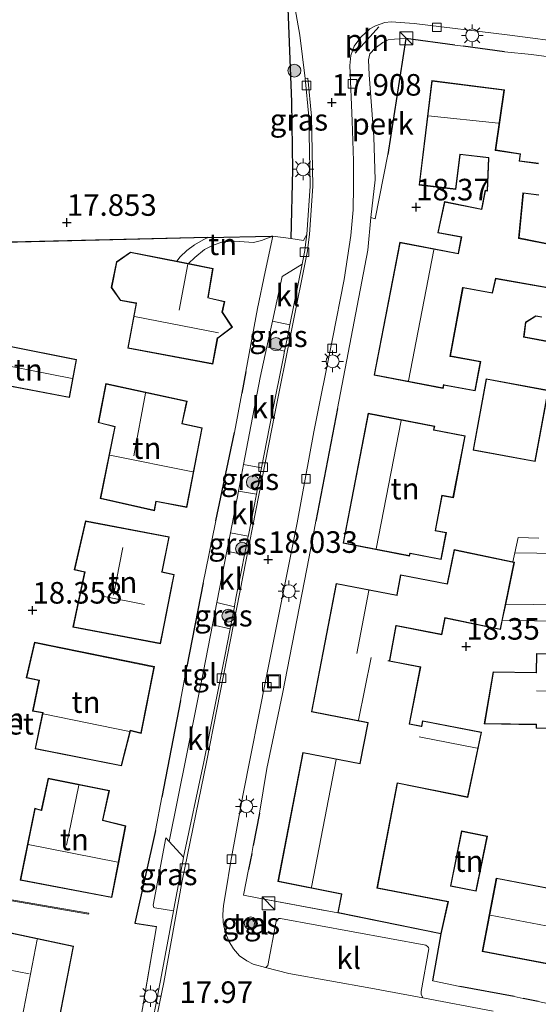
# Model space of a CAD drawing. Units: metres. Extents: x 209997 to 210712, y 387498 to 389771.
# Drawn here: x 210112 to 210172, y 388207 to 388321 of the extents above; entities that cross this region are included whole.
import ezdxf
from ezdxf.enums import TextEntityAlignment as Align

# ---------------------------------------------------------------- set-up
doc = ezdxf.new("R2010")
doc.units = ezdxf.units.M
doc.linetypes.add('IE-TERREINAFSCHEIDING', pattern=[10, 8, -2])
doc.layers.get('0').update_dxf_attribs({"lineweight": 25})
for name, color, linetype, lineweight in [('B-ME-AL-OVERIG-GV-B6', 7, 'BV-GELEIDERAIL', 18), ('B-ME-GR-BOOM-S-B1', 93, 'Continuous', 18), ('B-ME-GW-HOOGTEPUNT-S-B1', 10, 'Continuous', 25), ('B-ME-GW-KRUINLIJN-L-B1', 93, 'Continuous', 18), ('B-ME-GW-TEENLIJN-L-B1', 93, 'Continuous', 18), ('B-ME-IE-GRASLAND-GV-B6', 93, 'Continuous', 18), ('B-ME-IE-GRONDWERKLIJN-GROND_INGERICHT-GV-B6', 253, 'Continuous', 18), ('B-ME-IE-INRICHTINGSELEMENT-L-B1', 253, 'Continuous', 18), ('B-ME-IE-INRICHTINGSELEMENT-S-B1', 253, 'Continuous', 18), ('B-ME-IE-MEUBILAIR_WEGMEUBILAIR-LICHTMAST-S-B1', 8, 'Continuous', 18), ('B-ME-IE-TERREINAFSCHEIDING-DOORGANG-L-B1', 8, 'IE-TERREINAFSCHEIDING-KUNSTMATIG-OPEN', 18), ('B-ME-IE-TERREINAFSCHEIDING-HAAG-L-B1', 10, 'Continuous', 25), ('B-ME-IE-TERREINAFSCHEIDING-RASTERHEKWERK-L-B1', 8, 'IE-TERREINAFSCHEIDING', 18), ('B-ME-KG-KADASTRAAL-DAKRAND-L-B1', 13, 'Continuous', 18), ('B-ME-KG-KADASTRAAL-NOKLIJN-L-B1', 13, 'Continuous', 18), ('B-ME-MW-MUUR-GV-B6', 8, 'IE-TERREINAFSCHEIDING-KUNSTMATIG', 18), ('B-ME-OG-BEBOUWING-GV-B6', 173, 'Continuous', 18), ('B-ME-VH-VERH_SOORT-BETON-OVERIG-GV-B6', 8, 'IE-TERREINAFSCHEIDING-NATUURLIJK-HOUTWAL', 18), ('B-ME-VH-VERH_SOORT-BITUMEN-GV-B6', 8, 'IE-TERREINAFSCHEIDING-NATUURLIJK-HOUTWAL', 18), ('B-ME-VH-VERH_SOORT-KLINKERS-GV-B6', 8, 'IE-TERREINAFSCHEIDING-NATUURLIJK-HOUTWAL', 18), ('B-ME-VH-VERH_SOORT-TEGELS-GV-B6', 8, 'Continuous', 18), ('B-ME-VV-KOLK-S-B1', 8, 'Continuous', 18)]:
    doc.layers.add(name, color=color, linetype=linetype, lineweight=lineweight)
doc.styles.add('NLCS-ISO', font='NLCS-ISO.TTF')
doc.linetypes.add('BV-GELEIDERAIL', pattern='A,10,-3,[108,NLCS.SHX,S=1,R=0,X=0,Y=0],-3', length=16)
doc.linetypes.add('IE-TERREINAFSCHEIDING-KUNSTMATIG', pattern='A,4,[82,NLCS.SHX,S=0.75,R=90,X=0,Y=0],4,-2', length=10)
doc.linetypes.add('IE-TERREINAFSCHEIDING-KUNSTMATIG-OPEN', pattern='A,7,-1.5,[67,NLCS.SHX,S=0.75,R=0,X=0,Y=0],-1.5', length=10)
doc.linetypes.add('IE-TERREINAFSCHEIDING-NATUURLIJK-HOUTWAL', pattern='A,7,-1.5,[67,NLCS.SHX,S=0.75,R=45,X=0,Y=0],-1.5,7,-1.5,[70,NLCS.SHX,S=0.75,R=0,X=0,Y=0],-1.5', length=20)

# ---------------------------------------------------------------- blocks, each defined once
blk = doc.blocks.new('kast')
blk.add_line((-0.75, -0.75), (0.75, 0.75))
blk.add_lwpolyline([(-0.75, 0.75), (0.75, 0.75), (0.75, -0.75), (-0.75, -0.75)], close=True)
blk = doc.blocks.new('put')
for p, q in [((0.75, 0.75), (-0.75, 0.75)), ((-0.75, 0.75), (-0.75, -0.75)), ((0.75, -0.75), (0.75, 0.75)), ((-0.75, -0.75), (0.75, -0.75))]:
    blk.add_line(p, q)
blk.add_lwpolyline([(-0.625, 0.625), (0.625, 0.625), (0.625, -0.625), (-0.625, -0.625)], close=True)
blk = doc.blocks.new('boom')
blk.add_hatch(color=256).paths.add_polyline_path([(-0.75, 0, 1), (0.75, 0, 1)])
blk.add_circle((0, 0), 0.75)
blk = doc.blocks.new('hoogtepunt')
for p, q in [((-0.5, 0), (0.5, 0)), ((0, 0.5), (0, -0.5))]:
    blk.add_line(p, q)
blk = doc.blocks.new('kolk')
blk.add_lwpolyline([(-0.5, -0.5), (0.5, -0.5), (0.5, 0.5), (-0.5, 0.5)], close=True)
blk = doc.blocks.new('lantaarnpaal')
for p, q in [((0, 0.75), (0, 1.25)), ((-0.75, 0), (-1.25, 0)), ((-0.88, 0.88), (-0.53, 0.53)), ((0.53, 0.53), (0.88, 0.88)), ((0.75, 0), (1.25, 0)), ((-0.53, -0.53), (-0.88, -0.88)), ((0, -0.75), (0, -1.25)), ((0.53, -0.53), (0.88, -0.88))]:
    blk.add_line(p, q)
blk.add_circle((0, 0), 0.75)

msp = doc.modelspace()

# ---------------------------------------------------------------- linework, layer by layer
at = {"layer": 'B-ME-AL-OVERIG-GV-B6'}
msp.add_polyline3d([(210156.45, 388318.51, 18.02), (210154.36, 388305.09, 18.44), (210152.91, 388297.62, 18.41), (210152.4, 388297.76, 18.4), (210152.9, 388302.16, 18.37), (210152.73, 388307.12, 18.33), (210152.2, 388314.32, 18.17), (210152.11, 388316.04, 18.12), (210152.28, 388316.75, 18.1), (210152.89, 388317.41, 18.1), (210153.8, 388318.07, 18.07), (210154.4, 388318.38, 18.04), (210155.14, 388318.44, 18.03), (210156.45, 388318.51, 18.02)], dxfattribs=at)
at = {"layer": 'B-ME-GW-KRUINLIJN-L-B1'}
msp.add_polyline3d([(210131.26, 388292.44, 18.42), (210132.01, 388293.12, 18.42), (210133.14, 388294.05, 18.4), (210134.11, 388294.58, 18.32), (210135.23, 388294.95, 18.28), (210136.64, 388295.03, 18.25), (210138.81, 388294.88, 18.13), (210139.73, 388295.1, 18.09), (210141.04, 388295.62, 18.13)], dxfattribs=at)
at = {"layer": 'B-ME-GW-TEENLIJN-L-B1'}
msp.add_polyline3d([(210129.9, 388292.7, 17.91), (210130.32, 388293.21, 17.91), (210131.09, 388293.96, 17.9), (210131.95, 388294.6, 17.92), (210132.97, 388295.18, 17.91), (210133.51, 388295.44, 17.9)], dxfattribs=at)
at = {"layer": 'B-ME-IE-GRASLAND-GV-B6'}
for points in [[(210144.79, 388313.9, 17.9), (210145.22, 388309.5, 17.93), (210145.38, 388301.42, 17.91), (210144.99, 388295.82, 17.95), (210144.61, 388295.12, 18.02), (210143.11, 388295.33, 18.07), (210143.32, 388303.29, 17.99), (210143.21, 388311.19, 17.98), (210142.73, 388323.04, 18.02), (210143.42, 388323.09, 17.97), (210144.18, 388318.9, 17.91), (210144.79, 388313.9, 17.9)], [(210143.02, 388285.33, 17.95), (210142.8, 388284.26, 17.95), (210142.4, 388282.27, 17.95), (210140.36, 388282.77, 18.05), (210141.01, 388285.75, 18.03), (210143.02, 388285.33, 17.95)], [(210139.73, 388268.76, 17.96), (210139.5, 388267.6, 17.96), (210139.13, 388265.71, 17.97), (210137.05, 388266.07, 18.09), (210137.65, 388269.16, 18.09), (210139.73, 388268.76, 17.96)], [(210138.18, 388260.84, 17.98), (210137.76, 388258.66, 17.99), (210135.71, 388259.11, 18.1), (210136.12, 388261.24, 18.1), (210138.18, 388260.84, 17.98)], [(210136.58, 388252.65, 18), (210136.09, 388250.14, 18.01), (210136.08, 388250.1, 18.01), (210134.05, 388250.55, 18.11), (210134.55, 388253.14, 18.11), (210136.58, 388252.65, 18)], [(210129.02, 388225.45, 18.1), (210130.7, 388223.61, 17.96), (210130.65, 388223.36, 17.96), (210129.7, 388218.25, 17.95), (210129.54, 388217.4, 18.12), (210127.38, 388217.76, 18.14), (210127.27, 388217.81, 18.14), (210127.16, 388218.08, 18.14), (210128.65, 388225.86, 18.15), (210129.02, 388225.45, 18.1)], [(210138.2, 388216.47, 18.05), (210139.01, 388216.28, 18.04), (210138.79, 388215.39, 18.04), (210137.99, 388215.59, 18.04), (210138.2, 388216.47, 18.05)]]:
    msp.add_polyline3d(points, dxfattribs=at)
at = {"layer": 'B-ME-IE-GRONDWERKLIJN-GROND_INGERICHT-GV-B6'}
for points in [[(210142.73, 388323.04, 18.02), (210143.21, 388311.19, 17.98), (210143.32, 388303.29, 17.99), (210143.11, 388295.33, 18.07), (210141.04, 388295.62, 18.13), (210140.89, 388295.62, 18), (210133.51, 388295.44, 17.9), (210108.28, 388294.84, 17.58), (210108.19, 388294.83, 17.57), (210100.39, 388294.57, 17.66), (210089.44, 388294.12, 17.61), (210083.67, 388293.82, 17.44), (210081.11, 388293.64, 17.3), (210080.82, 388293.63, 17.3), (210080.37, 388293.61, 17.3), (210083.42, 388350.32, 17.97)], [(210171.84, 388260.61, 18.07), (210169.46, 388260.67, 18.13), (210169.08, 388258.9, 18.03), (210168.86, 388257.86, 18.03), (210162.05, 388259.28, 18.3), (210161.22, 388255.32, 18.3), (210155.84, 388256.36, 18.3), (210155.39, 388254.05, 18.3), (210155.39, 388254, 18.3), (210148.39, 388255.36, 18.3), (210145.5, 388240.48, 18.3), (210152.04, 388239.21, 18.3), (210151.13, 388234.49, 18.3), (210144.53, 388235.77, 18.3), (210141.63, 388220.82, 18.04), (210148.98, 388219.35, 17.92), (210148.56, 388217.17, 17.92), (210139.41, 388218.88, 18.04), (210137.65, 388219.24, 18.04), (210138.22, 388222.19, 18.14), (210138.59, 388224.04, 18.14), (210138.76, 388224.99, 18.14), (210139.51, 388228.72, 18.14), (210140.33, 388233.89, 18.16), (210142.15, 388242.56, 18.2), (210145.25, 388258.45, 18.23), (210146.04, 388262.57, 18.23), (210148.54, 388275.65, 18.25), (210152.03, 388294, 18.38), (210152.4, 388297.76, 18.4), (210152.91, 388297.62, 18.41), (210154.36, 388305.09, 18.44), (210156.45, 388318.51, 18.02), (210162.13, 388317.77, 18.03)], [(210162.13, 388317.77, 18.03), (210163.09, 388317.65, 18.02), (210167.87, 388316.98, 18.02), (210171.02, 388316.66, 18.03), (210173.58, 388316.32, 18.02)], [(210171.82, 388304.06, 18.07), (210169.63, 388304.36, 18.07), (210169.74, 388305.17, 18.07), (210166.86, 388305.61, 18.07), (210167.86, 388312.58, 18.07), (210159.45, 388313.64, 18.3), (210157.98, 388301.54, 18.33), (210162.25, 388301.02, 18.28), (210162.74, 388305.07, 18.24), (210166.02, 388304.68, 18.27), (210165.86, 388300.9, 18.24), (210165.65, 388300.94, 18.2), (210165.21, 388298.76, 18.17), (210160.92, 388299.63, 18.31), (210160.14, 388296, 18.25), (210162.87, 388295.48, 18.22), (210162.51, 388293.6, 18.22), (210155.74, 388294.91, 18.31), (210152.77, 388279.5, 18.3), (210160.77, 388277.96, 18.31), (210160.84, 388278.34, 18.28), (210164.49, 388277.67, 18.26), (210165.12, 388281.08, 18.32), (210161.61, 388281.73, 18.36), (210163.07, 388289.62, 18.33), (210166.47, 388288.99, 18.29), (210166.88, 388290.68, 18.32), (210172.84, 388289.61, 18.19)], [(210173.74, 388294.58, 18.11), (210169.56, 388295.4, 18.11), (210170.06, 388300.59, 18.1), (210171.86, 388300.37, 18.1)], [(210108.28, 388294.84, 17.58), (210133.51, 388295.44, 17.9), (210132.97, 388295.18, 17.91), (210131.95, 388294.6, 17.92), (210131.09, 388293.96, 17.9), (210130.32, 388293.21, 17.91), (210129.9, 388292.7, 17.91), (210124.56, 388293.75, 18.44), (210122.92, 388292.62, 18.44), (210122.33, 388289.65, 18.44), (210123.38, 388288.16, 18.44), (210125.2, 388287.82, 18.44), (210124.23, 388282.62, 18.44), (210134.09, 388280.79, 18.44), (210134.65, 388283.79, 18.44), (210136.35, 388285.06, 18.44), (210135.21, 388286.81, 18.44), (210135.46, 388288.04, 18.44), (210133.56, 388288.48, 18.44), (210134.12, 388291.88, 18.44), (210131.26, 388292.44, 18.42), (210132.01, 388293.12, 18.42), (210133.14, 388294.05, 18.4), (210134.11, 388294.58, 18.32), (210135.23, 388294.95, 18.28), (210136.64, 388295.03, 18.25), (210138.81, 388294.88, 18.13), (210139.73, 388295.1, 18.09), (210141.04, 388295.62, 18.13), (210140.17, 388291.48, 18.15), (210139.28, 388287.23, 18.17), (210137.91, 388279.94, 18.19)], [(210131.26, 388292.44, 18.42), (210129.9, 388292.7, 17.91), (210130.32, 388293.21, 17.91), (210131.09, 388293.96, 17.9), (210131.95, 388294.6, 17.92), (210132.97, 388295.18, 17.91), (210133.51, 388295.44, 17.9), (210140.89, 388295.62, 18), (210141.04, 388295.62, 18.13), (210139.73, 388295.1, 18.09), (210138.81, 388294.88, 18.13), (210136.64, 388295.03, 18.25), (210135.23, 388294.95, 18.28), (210134.11, 388294.58, 18.32), (210133.14, 388294.05, 18.4), (210132.01, 388293.12, 18.42), (210131.26, 388292.44, 18.42)], [(210172.16, 388286.27, 18.32), (210171.51, 388286.39, 18.28), (210170.31, 388285.64, 18.26), (210170.09, 388283.91, 18.28), (210173.93, 388283.18, 18.22)], [(210117.48, 388276.9, 18.45), (210118.31, 388281.31, 18.33), (210110.16, 388282.95, 18.18), (210107.97, 388283.36, 18.24), (210107.16, 388279.08, 18.45), (210109.33, 388278.67, 18.4), (210109.29, 388278.45, 18.38), (210117.48, 388276.9, 18.45)], [(210137.91, 388279.94, 18.19), (210137.44, 388277.43, 18.2), (210136.58, 388272.87, 18.22), (210134.42, 388262.61, 18.17), (210133.96, 388260.34, 18.19), (210132.96, 388255.43, 18.23), (210131.09, 388245.71, 18.19), (210130.36, 388241.79, 18.19), (210128.19, 388230.57, 18.17), (210127.45, 388226.71, 18.16), (210125.07, 388215.99, 18.12), (210127.55, 388215.6, 18.11), (210125.66, 388204.51, 18.1), (210125.35, 388202.89, 18.1), (210123.82, 388194.55, 17.96), (210121.66, 388194.97, 18), (210119.36, 388195.36, 17.94), (210116.38, 388195.83, 18.07), (210112.7, 388196.66, 18.09), (210107.43, 388197.76, 18.16)], [(210127.33, 388263.79, 18.42), (210127.54, 388264.85, 18.42), (210131.07, 388264.17, 18.37), (210132.86, 388273.39, 18.41), (210130.55, 388273.91, 18.42), (210131.11, 388276.48, 18.42), (210121.7, 388278.53, 18.42), (210120.81, 388274, 18.42), (210122.72, 388273.52, 18.42), (210121.04, 388265.19, 18.42), (210127.33, 388263.79, 18.42)], [(210172.71, 388277.8, 18.23), (210165.75, 388279.08, 18.32), (210164.23, 388270.82, 18.27), (210171.43, 388269.5, 18.32), (210172.86, 388277.2, 18.23)], [(210149.17, 388260.03, 18.36), (210156.89, 388258.53, 18.36), (210156.94, 388258.82, 18.36), (210160.54, 388258.12, 18.47), (210161.15, 388261.26, 18.41), (210159.89, 388261.5, 18.44), (210160.67, 388265.53, 18.45), (210161.95, 388265.28, 18.38), (210163.34, 388272.45, 18.36), (210159.71, 388273.15, 18.36), (210159.8, 388273.6, 18.36), (210152.09, 388275.09, 18.36), (210149.17, 388260.03, 18.36)], [(210128.04, 388248.37, 18.41), (210129.62, 388256.39, 18.41), (210128.22, 388256.69, 18.41), (210129.04, 388260.76, 18.41), (210119.34, 388262.61, 18.37), (210118.04, 388256.93, 18.41), (210119.24, 388256.67, 18.41), (210117.88, 388250.27, 18.41), (210128.04, 388248.37, 18.41)], [(210178.46, 388205.45, 17.87), (210171.79, 388206.89, 17.97), (210170.03, 388207.24, 17.97), (210168.99, 388207.47, 17.98), (210162.71, 388208.64, 17.94), (210159.56, 388209.29, 17.94), (210160.54, 388214.73, 17.95), (210161.38, 388218.48, 17.95), (210153.16, 388220.08, 18.17), (210155.47, 388232.2, 18.3), (210163.64, 388230.55, 18.3), (210165.21, 388238.12, 18.3), (210158.37, 388239.45, 18.3), (210158.25, 388238.82, 18.3), (210156.88, 388239.08, 18.3), (210158.17, 388245.7, 18.3), (210154.53, 388246.4, 18.3), (210154.58, 388246.42, 18.3), (210155.34, 388250.43, 18.3), (210160.6, 388249.4, 18.3), (210161.01, 388251.34, 18.3), (210167.4, 388250, 18.13), (210167.62, 388251.07, 18.16)], [(210167.62, 388251.07, 18.16), (210175.1, 388250.97, 18.11)], [(210113.43, 388248.54, 18.41), (210112.48, 388244.4, 18.33), (210113.94, 388244.12, 18.33), (210113.2, 388240.56, 18.33), (210114.36, 388240.35, 18.33), (210113.49, 388236.19, 18.33), (210123.49, 388234.2, 18.33), (210124.55, 388238.27, 18.33), (210125.78, 388237.98, 18.33), (210127.32, 388245.71, 18.34), (210113.43, 388248.54, 18.41)], [(210171.58, 388247.25, 18.24), (210171.54, 388245.03, 18.24), (210166.56, 388245.13, 18.24), (210165.53, 388239.09, 18.24), (210171.55, 388238.98, 18.24), (210171.54, 388238.58, 18.24), (210175.09, 388238.51, 18.24)], [(210185.36, 388246.99, 18.2), (210171.58, 388247.25, 18.24)], [(210122.38, 388218.94, 18.28), (210123.18, 388223.02, 18.26), (210124.01, 388227.27, 18.25), (210121.36, 388227.9, 18.25), (210122.11, 388231.37, 18.25), (210115, 388232.77, 18.37), (210114.21, 388229.09, 18.32), (210113.45, 388229.29, 18.31), (210111.77, 388220.97, 18.28), (210122.38, 388218.94, 18.28)], [(210161.61, 388220.28, 18.03), (210164.61, 388219.67, 18.03), (210165.91, 388226.06, 18.03), (210162.9, 388226.67, 18.03), (210161.61, 388220.28, 18.03)], [(210179.84, 388209.91, 17.98), (210181.47, 388218.41, 18.18), (210166.93, 388221.2, 18.16), (210165.3, 388212.7, 18.1), (210179.84, 388209.91, 17.98)], [(210100.57, 388220.35, 17.59), (210119.7, 388217.02, 18.22), (210119.72, 388217.12, 18.22), (210100.68, 388220.43, 18.32)], [(210106.92, 388201.6, 18.27), (210115.36, 388200.02, 18.34), (210117.95, 388213.31, 18.47), (210105.21, 388216.01, 18.16)]]:
    msp.add_polyline3d(points, dxfattribs=at)
at = {"layer": 'B-ME-IE-INRICHTINGSELEMENT-L-B1'}
msp.add_line((210153.32, 388319.86, 17.94), (210150.57, 388316.81, 18.03), dxfattribs=at)
at = {"layer": 'B-ME-IE-TERREINAFSCHEIDING-DOORGANG-L-B1'}
msp.add_line((210163.09, 388317.65, 18.02), (210162.13, 388317.77, 18.03), dxfattribs=at)
at = {"layer": 'B-ME-IE-TERREINAFSCHEIDING-HAAG-L-B1'}
for p, q in [((210167.87, 388316.98, 18.02), (210163.09, 388317.65, 18.02)), ((210133.51, 388295.44, 17.9), (210108.28, 388294.84, 17.58)), ((210137.91, 388279.94, 18.19), (210137.44, 388277.43, 18.2)), ((210148.54, 388275.65, 18.25), (210146.04, 388262.57, 18.23)), ((210134.42, 388262.61, 18.17), (210136.58, 388272.87, 18.22)), ((210132.96, 388255.43, 18.23), (210131.09, 388245.71, 18.19)), ((210130.36, 388241.79, 18.19), (210128.19, 388230.57, 18.17)), ((210139.51, 388228.72, 18.14), (210138.76, 388224.99, 18.14)), ((210138.59, 388224.04, 18.14), (210138.22, 388222.19, 18.14)), ((210159.56, 388209.29, 17.94), (210160.54, 388214.73, 17.95)), ((210168.99, 388207.47, 17.98), (210162.71, 388208.64, 17.94)), ((210171.79, 388206.89, 17.97), (210170.03, 388207.24, 17.97))]:
    msp.add_line(p, q, dxfattribs=at)
for points in [[(210142.73, 388323.04, 18.02), (210143.21, 388311.19, 17.98), (210143.32, 388303.29, 17.99), (210143.11, 388295.33, 18.07)], [(210162.13, 388317.77, 18.03), (210156.45, 388318.51, 18.02), (210154.36, 388305.09, 18.44)], [(210133.51, 388295.44, 17.9), (210140.89, 388295.62, 18), (210141.04, 388295.62, 18.13)], [(210127.45, 388226.71, 18.16), (210125.07, 388215.99, 18.12), (210127.55, 388215.6, 18.11)]]:
    msp.add_polyline3d(points, dxfattribs=at)
at = {"layer": 'B-ME-IE-TERREINAFSCHEIDING-RASTERHEKWERK-L-B1'}
for p, q in [((210173.58, 388316.32, 18.02), (210171.02, 388316.66, 18.03)), ((210154.36, 388305.09, 18.44), (210152.91, 388297.62, 18.41)), ((210139.41, 388218.88, 18.04), (210148.56, 388217.17, 17.92)), ((210127.55, 388215.6, 18.11), (210125.66, 388204.51, 18.1))]:
    msp.add_line(p, q, dxfattribs=at)
msp.add_polyline3d([(210169.46, 388260.67, 18.13), (210169.08, 388258.9, 18.03), (210168.86, 388257.86, 18.03)], dxfattribs=at)
at = {"layer": 'B-ME-KG-KADASTRAAL-DAKRAND-L-B1'}
msp.add_line((210161.56, 388281.68, 23.56), (210161.61, 388281.68, 21.01), dxfattribs=at)
for points in [[(210152.83, 388279.54, 23.51), (210155.78, 388294.85, 23.51), (210162.55, 388293.55, 24.15), (210162.55, 388293.59, 20.76), (210162.93, 388295.52, 20.76), (210160.19, 388296.04, 20.7), (210160.96, 388299.57, 20.72), (210165.25, 388298.7, 20.73), (210165.69, 388300.88, 20.72), (210165.91, 388300.84, 20.7), (210166.07, 388304.67, 20.7), (210166.07, 388304.72, 23.53), (210162.7, 388305.13, 23.49), (210162.21, 388301.08, 20.96), (210158.03, 388301.59, 21.02), (210159.49, 388313.59, 23.47), (210167.8, 388312.54, 23.49), (210166.8, 388305.57, 24.03), (210166.85, 388305.56, 20.65), (210169.68, 388305.13, 20.65), (210169.57, 388304.32, 20.65), (210169.62, 388304.31, 20.29), (210171.81, 388304.01, 20.29)], [(210171.87, 388300.42, 20.53), (210170.02, 388300.65, 20.53), (210170.01, 388300.6, 19.96), (210169.89, 388299.37, 19.96), (210169.89, 388299.32, 20.53), (210169.5, 388295.35, 20.49), (210173.68, 388294.54, 20.47)], [(210134.05, 388280.85, 23.42), (210124.29, 388282.66, 23.42), (210125.26, 388287.86, 26.02), (210125.21, 388287.87, 21.37), (210123.41, 388288.21, 21.37), (210122.38, 388289.66, 21.48), (210122.96, 388292.59, 21.51), (210124.57, 388293.7, 21.51), (210134.06, 388291.84, 21.47), (210133.51, 388288.49, 21.47), (210133.51, 388288.45, 23.51), (210135.4, 388288.01, 23.5), (210135.15, 388286.8, 24.66), (210135.18, 388286.76, 21.01), (210136.28, 388285.08, 21.01), (210134.65, 388283.84, 21.01), (210134.61, 388283.82, 26.67), (210134.05, 388280.85, 23.42)], [(210172.9, 388289.65, 20.75), (210166.84, 388290.74, 20.7), (210166.43, 388289.05, 20.71), (210163.08, 388289.67, 20.71), (210163.03, 388289.68, 23.52), (210161.56, 388281.68, 23.56)], [(210173.94, 388283.23, 20.36), (210170.81, 388283.83, 20.36), (210170.15, 388283.95, 20.19), (210170.35, 388285.61, 20.16), (210171.52, 388286.34, 20.27), (210172.2, 388286.21, 20.3)], [(210117.44, 388276.96, 20.88), (210109.35, 388278.49, 20.87), (210109.39, 388278.7, 20.99), (210109.34, 388278.71, 20.44), (210107.22, 388279.12, 20.44), (210108.01, 388283.3, 20.45), (210110.1, 388282.91, 20.45), (210110.15, 388282.9, 20.87), (210118.25, 388281.27, 20.9), (210117.44, 388276.96, 20.88)], [(210161.61, 388281.68, 21.01), (210165.06, 388281.04, 21.01), (210164.45, 388277.73, 21.04), (210160.85, 388278.39, 21.04), (210160.8, 388278.4, 23.51), (210160.73, 388278.02, 23.55), (210152.83, 388279.54, 23.51)], [(210127.29, 388263.85, 20.82), (210127.5, 388264.91, 21.99), (210131.03, 388264.23, 22.09), (210132.81, 388273.36, 20.99), (210130.49, 388273.87, 20.99), (210131.05, 388276.45, 21.01), (210121.73, 388278.47, 21), (210120.87, 388274.03, 21.02), (210122.78, 388273.56, 22.87), (210121.1, 388265.23, 20.87), (210127.29, 388263.85, 20.82)], [(210172.82, 388277.26, 20.94), (210171.39, 388269.55, 21.06), (210164.29, 388270.86, 20.97), (210165.79, 388279.02, 20.95), (210172.75, 388277.74, 20.93)], [(210149.23, 388260.07, 23.59), (210152.13, 388275.03, 23.64), (210159.74, 388273.56, 23.52), (210159.66, 388273.11, 23.46), (210159.7, 388273.11, 21.2), (210163.28, 388272.41, 21.2), (210161.91, 388265.34, 21.25), (210160.63, 388265.59, 21.23), (210159.83, 388261.47, 21.14), (210161.09, 388261.22, 21.13), (210160.5, 388258.18, 21.13), (210156.95, 388258.87, 21.13), (210156.9, 388258.88, 23.46), (210156.85, 388258.59, 23.42), (210149.23, 388260.07, 23.59)], [(210128, 388248.43, 22.12), (210128.34, 388250.15, 24.11), (210129.26, 388254.83, 24.09), (210129.56, 388256.35, 22.2), (210128.16, 388256.65, 22.16), (210128.17, 388256.7, 21.12), (210128.98, 388260.72, 21.12), (210119.38, 388262.55, 21.13), (210118.1, 388256.97, 21.11), (210119.25, 388256.72, 21.11), (210119.3, 388256.7, 24.21), (210118.3, 388252.02, 24.22), (210117.94, 388250.31, 22.17), (210128, 388248.43, 22.12)], [(210141.69, 388220.85, 23.58), (210144.57, 388235.71, 23.61), (210151.17, 388234.43, 24.35), (210151.17, 388234.48, 20.92), (210152.09, 388239.2, 20.92), (210152.1, 388239.25, 24.46), (210145.56, 388240.52, 23.6), (210148.43, 388255.3, 23.69), (210155.43, 388253.94, 24.04), (210155.44, 388254.04, 21.03), (210155.88, 388256.3, 21.03), (210161.26, 388255.26, 21.02), (210162.09, 388259.22, 20.98), (210168.97, 388257.79, 20.97), (210167.36, 388250.06, 20.99), (210160.97, 388251.39, 21.01), (210160.56, 388249.46, 21.01), (210155.35, 388250.47, 21.01), (210155.3, 388250.48, 23.65), (210154.54, 388246.46, 23.85), (210154.37, 388246.38, 21.23), (210158.11, 388245.66, 21.23), (210156.83, 388239.04, 21.38), (210156.88, 388239.03, 20.87), (210158.24, 388238.77, 20.87), (210158.29, 388238.76, 21.53), (210158.41, 388239.39, 21.21), (210165.16, 388238.08, 20.8), (210163.6, 388230.61, 20.98), (210155.43, 388232.26, 21.01), (210153.1, 388220.04, 21.03), (210161.32, 388218.44, 20.97), (210160.51, 388214.78, 20.98), (210148.61, 388217.21, 20.97), (210149.03, 388219.34, 20.97), (210149.04, 388219.39, 23.92), (210141.69, 388220.85, 23.58)], [(210113.47, 388248.48, 21.34), (210112.54, 388244.44, 24.18), (210114, 388244.16, 24.24), (210113.26, 388240.6, 27.26), (210114.42, 388240.39, 27.26), (210113.55, 388236.23, 22.83), (210123.46, 388234.26, 22.67), (210124.51, 388238.33, 27.28), (210125.74, 388238.04, 27.28), (210127.26, 388245.67, 21.25), (210113.47, 388248.48, 21.34)], [(210175.14, 388238.56, 23.61), (210171.6, 388238.62, 23.6), (210171.6, 388239.02, 23.67), (210171.55, 388239.03, 20.8), (210165.59, 388239.14, 20.8), (210166.6, 388245.08, 20.83), (210171.54, 388244.98, 20.83), (210171.59, 388244.98, 24.57), (210171.63, 388247.2, 23.59)], [(210171.63, 388247.2, 23.59), (210185.31, 388246.94, 23.62)], [(210122.34, 388219, 22.45), (210123.95, 388227.23, 22.33), (210121.3, 388227.86, 22.35), (210121.31, 388227.91, 21.26), (210122.05, 388231.33, 21.26), (210115.04, 388232.72, 21.37), (210114.26, 388229.07, 21.37), (210114.25, 388229.02, 22.31), (210113.49, 388229.23, 22.31), (210111.83, 388221.01, 22.38), (210122.34, 388219, 22.45)], [(210161.67, 388220.32, 20.69), (210162.94, 388226.61, 20.7), (210165.85, 388226.02, 20.65), (210164.57, 388219.73, 20.68), (210161.67, 388220.32, 20.69)], [(210179.8, 388209.97, 23.59), (210165.36, 388212.74, 23.44), (210166.97, 388221.14, 23.45), (210181.41, 388218.37, 23.46), (210179.8, 388209.97, 23.59)], [(210087.76, 388218.67, 19.77), (210090.97, 388218.01, 19.77), (210091.02, 388218, 20.61), (210091.61, 388220.91, 19.86), (210105.51, 388218.24, 19.86), (210105.16, 388216.02, 20.55), (210105.15, 388215.97, 21.12), (210117.89, 388213.27, 21.19), (210115.32, 388200.07, 21.02), (210106.98, 388201.64, 21.01), (210107.93, 388206.7, 21.07), (210102.99, 388207.58, 21.21), (210103.76, 388211.25, 23.63), (210103.71, 388211.26, 20.46), (210090.22, 388213.82, 20.46), (210090.6, 388215.87, 21.8), (210090.55, 388215.88, 19.68), (210087.32, 388216.54, 19.68), (210087.76, 388218.67, 19.77)]]:
    msp.add_polyline3d(points, dxfattribs=at)
at = {"layer": 'B-ME-KG-KADASTRAAL-NOKLIJN-L-B1'}
for p, q in [((210167.2, 388308.71, 25.97), (210159.05, 388309.57, 26.16)), ((210159.71, 388294.04, 25.75), (210156.76, 388278.83, 25.62)), ((210130.2, 388287.05, 24.8), (210131.18, 388292.35, 24.83)), ((210134.75, 388284.41, 27.38), (210125.02, 388286.31, 27.38)), ((210109.78, 388280.69, 23.21), (210117.8, 388279.13, 23.19)), ((210124.94, 388270.16, 25.84), (210126.3, 388277.43, 25.88)), ((210155.9, 388274.25, 25.79), (210153.02, 388259.38, 25.73)), ((210131.77, 388268.3, 26.45), (210122.16, 388270.24, 26.46)), ((210122.58, 388253.98, 26.5), (210123.68, 388259.52, 26.51)), ((210152.16, 388254.52, 25.83), (210150.78, 388247.25, 25.89)), ((210126.18, 388252.92, 27.08), (210121.3, 388253.87, 27.09)), ((210150.97, 388239.52, 26.84), (210152.44, 388246.76, 26.83)), ((210185.42, 388242.7, 25.98), (210171.6, 388242.89, 26.08)), ((210124.43, 388238.2, 27.28), (210114.44, 388240.23, 27.26)), ((210157.99, 388237.56, 23.19), (210164.72, 388236.25, 23.13)), ((210148.36, 388234.93, 25.88), (210145.5, 388220.15, 26.03)), ((210117.14, 388225.02, 25.37), (210118.57, 388231.97, 25.41)), ((210123.08, 388223.03, 26.83), (210112.7, 388225.09, 26.82)), ((210180.55, 388214.18, 26.79), (210166.21, 388216.92, 26.86)), ((210113.74, 388214.1, 24.15), (210111.19, 388200.9, 24.11)), ((210103.78, 388211.86, 24.07), (210112.8, 388210.12, 24.09))]:
    msp.add_line(p, q, dxfattribs=at)
at = {"layer": 'B-ME-MW-MUUR-GV-B6'}
msp.add_polyline3d([(210105.11, 388266.05, 18.21), (210103.64, 388251.2, 18.36), (210101.95, 388234.24, 18.39), (210100.68, 388220.43, 18.32), (210119.72, 388217.12, 18.22), (210119.7, 388217.02, 18.22), (210100.57, 388220.35, 17.59), (210101.85, 388234.25, 17.6), (210103.54, 388251.21, 17.59), (210104.44, 388260.31, 17.57), (210105.01, 388266.06, 17.52), (210105.35, 388269.23, 17.55), (210106.15, 388276.53, 17.57), (210107.28, 388286.83, 17.59), (210107.75, 388291.09, 17.59), (210108.11, 388294.15, 17.58), (210108.19, 388294.83, 17.57), (210108.28, 388294.84, 17.58), (210108.27, 388294.73, 18.04), (210108.2, 388294.14, 18.04), (210107.85, 388291.08, 18.09), (210106.25, 388276.53, 18.38), (210105.45, 388269.22, 18.38), (210105.11, 388266.05, 18.21)], dxfattribs=at)
at = {"layer": 'B-ME-OG-BEBOUWING-GV-B6'}
for points in [[(210172.84, 388289.61, 18.19), (210166.88, 388290.68, 18.32), (210166.47, 388288.99, 18.29), (210163.07, 388289.62, 18.33), (210161.61, 388281.73, 18.36), (210165.12, 388281.08, 18.32), (210164.49, 388277.67, 18.26), (210160.84, 388278.34, 18.28), (210160.77, 388277.96, 18.31), (210152.77, 388279.5, 18.3), (210155.74, 388294.91, 18.31), (210162.51, 388293.6, 18.22), (210162.87, 388295.48, 18.22), (210160.14, 388296, 18.25), (210160.92, 388299.63, 18.31), (210165.21, 388298.76, 18.17), (210165.65, 388300.94, 18.2), (210165.86, 388300.9, 18.24), (210166.02, 388304.68, 18.27), (210162.74, 388305.07, 18.24), (210162.25, 388301.02, 18.28), (210157.98, 388301.54, 18.33), (210159.45, 388313.64, 18.3), (210167.86, 388312.58, 18.07), (210166.86, 388305.61, 18.07), (210169.74, 388305.17, 18.07), (210169.63, 388304.36, 18.07)], [(210169.63, 388304.36, 18.07), (210171.82, 388304.06, 18.07)], [(210171.86, 388300.37, 18.1), (210170.06, 388300.59, 18.1), (210169.56, 388295.4, 18.11), (210173.74, 388294.58, 18.11)], [(210129.9, 388292.7, 17.91), (210131.26, 388292.44, 18.42), (210134.12, 388291.88, 18.44), (210133.56, 388288.48, 18.44), (210135.46, 388288.04, 18.44), (210135.21, 388286.81, 18.44), (210136.35, 388285.06, 18.44), (210134.65, 388283.79, 18.44), (210134.09, 388280.79, 18.44), (210124.23, 388282.62, 18.44), (210125.2, 388287.82, 18.44), (210123.38, 388288.16, 18.44), (210122.33, 388289.65, 18.44), (210122.92, 388292.62, 18.44), (210124.56, 388293.75, 18.44), (210129.9, 388292.7, 17.91)], [(210173.93, 388283.18, 18.22), (210170.09, 388283.91, 18.28), (210170.31, 388285.64, 18.26), (210171.51, 388286.39, 18.28), (210172.16, 388286.27, 18.32)], [(210117.48, 388276.9, 18.45), (210109.29, 388278.45, 18.38), (210109.33, 388278.67, 18.4), (210107.16, 388279.08, 18.45), (210107.97, 388283.36, 18.24), (210110.16, 388282.95, 18.18), (210118.31, 388281.31, 18.33), (210117.48, 388276.9, 18.45)], [(210127.33, 388263.79, 18.42), (210121.04, 388265.19, 18.42), (210122.72, 388273.52, 18.42), (210120.81, 388274, 18.42), (210121.7, 388278.53, 18.42), (210131.11, 388276.48, 18.42), (210130.55, 388273.91, 18.42), (210132.86, 388273.39, 18.41), (210131.07, 388264.17, 18.37), (210127.54, 388264.85, 18.42), (210127.33, 388263.79, 18.42)], [(210172.86, 388277.2, 18.23), (210171.43, 388269.5, 18.32), (210164.23, 388270.82, 18.27), (210165.75, 388279.08, 18.32), (210172.71, 388277.8, 18.23)], [(210149.17, 388260.03, 18.36), (210152.09, 388275.09, 18.36), (210159.8, 388273.6, 18.36), (210159.71, 388273.15, 18.36), (210163.34, 388272.45, 18.36), (210161.95, 388265.28, 18.38), (210160.67, 388265.53, 18.45), (210159.89, 388261.5, 18.44), (210161.15, 388261.26, 18.41), (210160.54, 388258.12, 18.47), (210156.94, 388258.82, 18.36), (210156.89, 388258.53, 18.36), (210149.17, 388260.03, 18.36)], [(210128.04, 388248.37, 18.41), (210117.88, 388250.27, 18.41), (210119.24, 388256.67, 18.41), (210118.04, 388256.93, 18.41), (210119.34, 388262.61, 18.37), (210129.04, 388260.76, 18.41), (210128.22, 388256.69, 18.41), (210129.62, 388256.39, 18.41), (210128.04, 388248.37, 18.41)], [(210168.86, 388257.86, 18.03), (210169.03, 388257.82, 18.03), (210168.02, 388252.96, 17.96), (210167.62, 388251.07, 18.16), (210167.4, 388250, 18.13), (210161.01, 388251.34, 18.3), (210160.6, 388249.4, 18.3), (210155.34, 388250.43, 18.3), (210154.58, 388246.42, 18.3), (210154.53, 388246.4, 18.3), (210158.17, 388245.7, 18.3), (210156.88, 388239.08, 18.3), (210158.25, 388238.82, 18.3), (210158.37, 388239.45, 18.3), (210165.21, 388238.12, 18.3), (210163.64, 388230.55, 18.3), (210155.47, 388232.2, 18.3), (210153.16, 388220.08, 18.17), (210161.38, 388218.48, 17.95), (210160.54, 388214.73, 17.95), (210148.56, 388217.17, 17.92), (210148.98, 388219.35, 17.92), (210141.63, 388220.82, 18.04), (210144.53, 388235.77, 18.3), (210151.13, 388234.49, 18.3), (210152.04, 388239.21, 18.3), (210145.5, 388240.48, 18.3), (210148.39, 388255.36, 18.3), (210155.39, 388254, 18.3), (210155.39, 388254.05, 18.3), (210155.84, 388256.36, 18.3), (210161.22, 388255.32, 18.3), (210162.05, 388259.28, 18.3), (210168.86, 388257.86, 18.03)], [(210127.32, 388245.71, 18.34), (210125.78, 388237.98, 18.33), (210124.55, 388238.27, 18.33), (210123.49, 388234.2, 18.33), (210113.49, 388236.19, 18.33), (210114.36, 388240.35, 18.33), (210113.2, 388240.56, 18.33), (210113.94, 388244.12, 18.33), (210112.48, 388244.4, 18.33), (210113.43, 388248.54, 18.41), (210127.32, 388245.71, 18.34)], [(210175.09, 388238.51, 18.24), (210171.54, 388238.58, 18.24), (210171.55, 388238.98, 18.24), (210165.53, 388239.09, 18.24), (210166.56, 388245.13, 18.24), (210171.54, 388245.03, 18.24), (210171.58, 388247.25, 18.24)], [(210171.58, 388247.25, 18.24), (210185.36, 388246.99, 18.2)], [(210122.38, 388218.94, 18.28), (210111.77, 388220.97, 18.28), (210113.45, 388229.29, 18.31), (210114.21, 388229.09, 18.32), (210115, 388232.77, 18.37), (210122.11, 388231.37, 18.25), (210121.36, 388227.9, 18.25), (210124.01, 388227.27, 18.25), (210123.18, 388223.02, 18.26), (210122.38, 388218.94, 18.28)], [(210161.61, 388220.28, 18.03), (210162.9, 388226.67, 18.03), (210165.91, 388226.06, 18.03), (210164.61, 388219.67, 18.03), (210161.61, 388220.28, 18.03)], [(210179.84, 388209.91, 17.98), (210165.3, 388212.7, 18.1), (210166.93, 388221.2, 18.16), (210181.47, 388218.41, 18.18), (210179.84, 388209.91, 17.98)], [(210107.01, 388202.08, 18.28), (210107.05, 388202.28, 18.59), (210107.87, 388206.66, 18.55), (210103.26, 388207.48, 18.52), (210103.06, 388207.52, 17.98), (210102.93, 388207.54, 18.01), (210103.7, 388211.21, 17.98), (210090.16, 388213.79, 17.73), (210090.54, 388215.83, 17.71), (210087.26, 388216.5, 17.61), (210087.72, 388218.73, 17.61), (210090.98, 388218.06, 17.61), (210091.58, 388220.97, 17.61), (210105.57, 388218.28, 18.16), (210105.21, 388216.01, 18.16), (210117.95, 388213.31, 18.47), (210115.36, 388200.02, 18.34), (210106.92, 388201.6, 18.27), (210107.01, 388202.08, 18.28)]]:
    msp.add_polyline3d(points, dxfattribs=at)
at = {"layer": 'B-ME-VH-VERH_SOORT-BETON-OVERIG-GV-B6'}
msp.add_polyline3d([(210126.55, 388201.68, 17.86), (210128.15, 388209.93, 17.97), (210129.54, 388217.4, 18.12), (210129.7, 388218.25, 17.95), (210130.65, 388223.36, 17.96), (210130.7, 388223.61, 17.96), (210133.06, 388234.69, 18), (210135.46, 388246.91, 18.01), (210136.08, 388250.1, 18.01), (210136.09, 388250.14, 18.01), (210136.58, 388252.65, 18), (210136.6, 388252.75, 18), (210136.81, 388253.84, 18), (210137.41, 388256.89, 17.99), (210137.76, 388258.66, 17.99), (210138.18, 388260.84, 17.98), (210138.21, 388260.97, 17.98), (210139.13, 388265.71, 17.97), (210139.5, 388267.6, 17.96), (210139.73, 388268.76, 17.96), (210140.97, 388275.11, 17.94), (210142.27, 388281.62, 17.95), (210142.4, 388282.27, 17.95), (210142.8, 388284.26, 17.95), (210143.02, 388285.33, 17.95), (210144.42, 388292.37, 17.96), (210144.74, 388293.96, 17.96), (210144.83, 388294.65, 17.95), (210144.99, 388295.82, 17.95), (210145.38, 388301.42, 17.91), (210145.22, 388309.5, 17.93), (210144.79, 388313.9, 17.9), (210145.08, 388313.93, 17.91), (210145.52, 388309.51, 17.93), (210145.68, 388301.42, 17.91), (210145.29, 388295.79, 17.96), (210145.13, 388294.61, 17.96), (210145.04, 388293.91, 17.97), (210141.27, 388275.05, 17.95), (210135.75, 388246.85, 18.02), (210133.35, 388234.63, 18.01), (210130.55, 388220.88, 17.96), (210128.41, 388209.09, 17.97), (210126.85, 388201.62, 17.87)], dxfattribs=at)
at = {"layer": 'B-ME-VH-VERH_SOORT-BITUMEN-GV-B6'}
for points in [[(210126.85, 388201.62, 17.87), (210128.41, 388209.09, 17.97), (210130.55, 388220.88, 17.96), (210133.35, 388234.63, 18.01), (210135.75, 388246.85, 18.02), (210141.27, 388275.05, 17.95), (210145.04, 388293.91, 17.97), (210145.13, 388294.61, 17.96), (210145.29, 388295.79, 17.96), (210145.68, 388301.42, 17.91), (210145.52, 388309.51, 17.93), (210145.08, 388313.93, 17.91), (210144.79, 388313.9, 17.9), (210144.18, 388318.9, 17.91), (210143.42, 388323.09, 17.97)], [(210126.85, 388201.62, 17.87), (210128.41, 388209.09, 17.97), (210130.55, 388220.88, 17.96), (210133.35, 388234.63, 18.01), (210135.75, 388246.85, 18.02), (210141.27, 388275.05, 17.95), (210145.04, 388293.91, 17.97), (210145.13, 388294.61, 17.96), (210145.29, 388295.79, 17.96), (210145.68, 388301.42, 17.91), (210145.52, 388309.51, 17.93), (210145.08, 388313.93, 17.91), (210144.79, 388313.9, 17.9), (210144.18, 388318.9, 17.91), (210143.42, 388323.09, 17.97)], [(210183.54, 388316.93, 17.83), (210168.17, 388318.94, 17.82), (210157.4, 388320.25, 17.86), (210154.74, 388320.47, 17.86), (210154, 388320.38, 17.88), (210152.95, 388319.98, 17.89), (210152.28, 388319.65, 17.94), (210151.24, 388318.68, 17.95), (210150.45, 388317.62, 17.96), (210150.07, 388316.56, 17.95), (210149.95, 388315.41, 17.98), (210150.24, 388308.99, 18.08)], [(210183.54, 388316.93, 17.83), (210168.17, 388318.94, 17.82), (210157.4, 388320.25, 17.86), (210154.74, 388320.47, 17.86), (210154, 388320.38, 17.88), (210152.95, 388319.98, 17.89), (210152.28, 388319.65, 17.94), (210151.24, 388318.68, 17.95), (210150.45, 388317.62, 17.96), (210150.07, 388316.56, 17.95), (210149.95, 388315.41, 17.98), (210150.24, 388308.99, 18.08)], [(210150.24, 388308.99, 18.08), (210150.4, 388304.35, 18.15), (210150.38, 388301.4, 18.15), (210150.36, 388298.68, 18.19), (210150.09, 388295.68, 18.2), (210149.29, 388290.6, 18.19), (210147.95, 388283.72, 18.15), (210145.79, 388272.92, 18.17), (210143.85, 388262.37, 18.15), (210140.29, 388244.59, 18.04), (210137.58, 388230.79, 18.03), (210136.18, 388223.16, 17.98), (210135.59, 388219.61, 17.99), (210135.32, 388218.01, 18.02), (210135.25, 388217, 18.04), (210135.29, 388216.05, 18.03), (210135.51, 388214.94, 18.03), (210135.95, 388213.9, 18.01), (210136.48, 388213, 17.98), (210137.18, 388212.2, 17.97), (210138.02, 388211.62, 17.95), (210138.77, 388211.22, 17.93), (210140.18, 388210.82, 17.89), (210142.9, 388210.15, 17.85), (210152.39, 388208.43, 17.8), (210158.43, 388207.31, 17.84), (210166.58, 388205.77, 17.86)], [(210150.24, 388308.99, 18.08), (210150.4, 388304.35, 18.15), (210150.38, 388301.4, 18.15), (210150.36, 388298.68, 18.19), (210150.09, 388295.68, 18.2), (210149.29, 388290.6, 18.19), (210147.95, 388283.72, 18.15), (210145.79, 388272.92, 18.17), (210143.85, 388262.37, 18.15), (210140.29, 388244.59, 18.04), (210137.58, 388230.79, 18.03), (210136.18, 388223.16, 17.98), (210135.59, 388219.61, 17.99), (210135.32, 388218.01, 18.02), (210135.25, 388217, 18.04), (210135.29, 388216.05, 18.03), (210135.51, 388214.94, 18.03), (210135.95, 388213.9, 18.01), (210136.48, 388213, 17.98), (210137.18, 388212.2, 17.97), (210138.02, 388211.62, 17.95), (210138.77, 388211.22, 17.93), (210140.18, 388210.82, 17.89), (210142.9, 388210.15, 17.85), (210152.39, 388208.43, 17.8), (210158.43, 388207.31, 17.84), (210166.58, 388205.77, 17.86)], [(210183.95, 388252.76, 17.87), (210168.02, 388252.96, 17.96), (210169.03, 388257.82, 18.03), (210168.86, 388257.86, 18.03), (210169.08, 388258.9, 18.03), (210176.67, 388258.77, 17.96)], [(210183.95, 388252.76, 17.87), (210168.02, 388252.96, 17.96), (210169.03, 388257.82, 18.03), (210168.86, 388257.86, 18.03), (210169.08, 388258.9, 18.03), (210176.67, 388258.77, 17.96)]]:
    msp.add_polyline3d(points, dxfattribs=at)
at = {"layer": 'B-ME-VH-VERH_SOORT-KLINKERS-GV-B6'}
for points in [[(210143.02, 388285.33, 17.95), (210141.01, 388285.75, 18.03), (210142.14, 388290.95, 18), (210144.42, 388292.37, 17.96), (210143.02, 388285.33, 17.95)], [(210142.4, 388282.27, 17.95), (210142.27, 388281.62, 17.95), (210140.97, 388275.11, 17.94), (210139.73, 388268.76, 17.96), (210137.65, 388269.16, 18.09), (210139.59, 388279.23, 18.08), (210140.36, 388282.77, 18.05), (210142.4, 388282.27, 17.95)], [(210139.13, 388265.71, 17.97), (210138.21, 388260.97, 17.98), (210138.18, 388260.84, 17.98), (210136.12, 388261.24, 18.1), (210137.05, 388266.07, 18.09), (210139.13, 388265.71, 17.97)], [(210137.76, 388258.66, 17.99), (210137.41, 388256.89, 17.99), (210136.81, 388253.84, 18), (210136.6, 388252.75, 18), (210136.58, 388252.65, 18), (210134.55, 388253.14, 18.11), (210135.71, 388259.11, 18.1), (210137.76, 388258.66, 17.99)], [(210136.08, 388250.1, 18.01), (210135.46, 388246.91, 18.01), (210133.06, 388234.69, 18), (210130.7, 388223.61, 17.96), (210129.02, 388225.45, 18.1), (210133.02, 388245.18, 18.11), (210134.05, 388250.55, 18.11), (210136.08, 388250.1, 18.01)], [(210158.43, 388207.31, 17.84), (210152.39, 388208.43, 17.8), (210142.9, 388210.15, 17.85), (210140.18, 388210.82, 17.89), (210140.31, 388210.9, 17.89), (210140.45, 388211.08, 17.89), (210141.44, 388216.18, 17.8), (210141.58, 388216.39, 17.8), (210141.74, 388216.5, 17.8), (210141.92, 388216.53, 17.8), (210158.75, 388213.43, 17.77), (210158.94, 388213.28, 17.77), (210159.06, 388213.14, 17.77), (210159.1, 388213.02, 17.77), (210158.21, 388208.04, 17.84), (210158.24, 388207.73, 17.87), (210158.43, 388207.31, 17.84)]]:
    msp.add_polyline3d(points, dxfattribs=at)
at = {"layer": 'B-ME-VH-VERH_SOORT-TEGELS-GV-B6'}
for points in [[(210166.58, 388205.77, 17.86), (210158.43, 388207.31, 17.84), (210158.24, 388207.73, 17.87), (210158.21, 388208.04, 17.84), (210159.1, 388213.02, 17.77), (210159.06, 388213.14, 17.77), (210158.94, 388213.28, 17.77), (210158.75, 388213.43, 17.77), (210141.92, 388216.53, 17.8), (210141.74, 388216.5, 17.8), (210141.58, 388216.39, 17.8), (210141.44, 388216.18, 17.8), (210140.45, 388211.08, 17.89), (210140.31, 388210.9, 17.89), (210140.18, 388210.82, 17.89), (210138.77, 388211.22, 17.93), (210138.02, 388211.62, 17.95), (210137.18, 388212.2, 17.97), (210136.48, 388213, 17.98), (210135.95, 388213.9, 18.01), (210135.51, 388214.94, 18.03), (210135.29, 388216.05, 18.03), (210135.25, 388217, 18.04), (210135.32, 388218.01, 18.02), (210135.59, 388219.61, 17.99), (210136.18, 388223.16, 17.98), (210137.58, 388230.79, 18.03), (210140.29, 388244.59, 18.04), (210143.85, 388262.37, 18.15), (210145.79, 388272.92, 18.17), (210147.95, 388283.72, 18.15), (210149.29, 388290.6, 18.19), (210150.09, 388295.68, 18.2), (210150.36, 388298.68, 18.19), (210150.38, 388301.4, 18.15), (210150.4, 388304.35, 18.15), (210150.24, 388308.99, 18.08), (210149.95, 388315.41, 17.98), (210150.07, 388316.56, 17.95), (210150.45, 388317.62, 17.96), (210151.24, 388318.68, 17.95), (210152.28, 388319.65, 17.94), (210152.95, 388319.98, 17.89), (210154, 388320.38, 17.88), (210154.74, 388320.47, 17.86), (210157.4, 388320.25, 17.86), (210168.17, 388318.94, 17.82), (210183.54, 388316.93, 17.83)], [(210173.58, 388316.32, 18.02), (210171.02, 388316.66, 18.03), (210167.87, 388316.98, 18.02), (210163.09, 388317.65, 18.02), (210162.13, 388317.77, 18.03), (210156.45, 388318.51, 18.02), (210155.14, 388318.44, 18.03), (210154.4, 388318.38, 18.04), (210153.8, 388318.07, 18.07), (210152.89, 388317.41, 18.1), (210152.28, 388316.75, 18.1), (210152.11, 388316.04, 18.12), (210152.2, 388314.32, 18.17), (210152.73, 388307.12, 18.33), (210152.9, 388302.16, 18.37), (210152.4, 388297.76, 18.4), (210152.03, 388294, 18.38), (210148.54, 388275.65, 18.25), (210146.04, 388262.57, 18.23), (210145.25, 388258.45, 18.23), (210142.15, 388242.56, 18.2), (210140.33, 388233.89, 18.16), (210139.51, 388228.72, 18.14), (210138.76, 388224.99, 18.14), (210138.59, 388224.04, 18.14), (210138.22, 388222.19, 18.14), (210137.65, 388219.24, 18.04), (210139.41, 388218.88, 18.04), (210148.56, 388217.17, 17.92), (210160.54, 388214.73, 17.95), (210159.56, 388209.29, 17.94), (210162.71, 388208.64, 17.94), (210168.99, 388207.47, 17.98), (210170.03, 388207.24, 17.97), (210171.79, 388206.89, 17.97), (210178.46, 388205.45, 17.87)], [(210125.66, 388204.51, 18.1), (210127.55, 388215.6, 18.11), (210125.07, 388215.99, 18.12), (210127.45, 388226.71, 18.16), (210128.19, 388230.57, 18.17), (210130.36, 388241.79, 18.19), (210131.09, 388245.71, 18.19), (210132.96, 388255.43, 18.23), (210133.96, 388260.34, 18.19), (210134.42, 388262.61, 18.17), (210136.58, 388272.87, 18.22), (210137.44, 388277.43, 18.2), (210137.91, 388279.94, 18.19), (210139.28, 388287.23, 18.17), (210140.17, 388291.48, 18.15), (210141.04, 388295.62, 18.13), (210143.11, 388295.33, 18.07), (210144.61, 388295.12, 18.02), (210144.99, 388295.82, 17.95), (210144.83, 388294.65, 17.95), (210144.74, 388293.96, 17.96), (210144.42, 388292.37, 17.96)], [(210144.42, 388292.37, 17.96), (210142.14, 388290.95, 18), (210141.01, 388285.75, 18.03), (210140.36, 388282.77, 18.05), (210139.59, 388279.23, 18.08), (210137.65, 388269.16, 18.09), (210137.05, 388266.07, 18.09), (210136.12, 388261.24, 18.1), (210135.71, 388259.11, 18.1), (210134.55, 388253.14, 18.11), (210134.05, 388250.55, 18.11), (210133.02, 388245.18, 18.11), (210129.02, 388225.45, 18.1), (210128.65, 388225.86, 18.15), (210127.16, 388218.08, 18.14), (210127.27, 388217.81, 18.14), (210127.38, 388217.76, 18.14), (210129.54, 388217.4, 18.12), (210128.15, 388209.93, 17.97), (210126.55, 388201.68, 17.86)], [(210176.67, 388258.77, 17.96), (210169.08, 388258.9, 18.03), (210169.46, 388260.67, 18.13), (210171.84, 388260.61, 18.07)], [(210175.1, 388250.97, 18.11), (210167.62, 388251.07, 18.16), (210168.02, 388252.96, 17.96), (210183.95, 388252.76, 17.87)], [(210138.2, 388216.47, 18.05), (210137.99, 388215.59, 18.04), (210138.79, 388215.39, 18.04), (210139.01, 388216.28, 18.04), (210138.2, 388216.47, 18.05)]]:
    msp.add_polyline3d(points, dxfattribs=at)

# ---------------------------------------------------------------- block references
at = {"layer": 'B-ME-GR-BOOM-S-B1', "rotation": 90}
for p in [(210143.54, 388314.8, 17.94), (210141.39, 388283.1, 18.09), (210138.73, 388267.09, 18.01), (210137.47, 388259.38, 18.14), (210135.89, 388251.62, 18.16), (210138.48, 388215.96, 18.08)]:
    msp.add_blockref('boom', p, dxfattribs=at)
at = {"layer": 'B-ME-GW-HOOGTEPUNT-S-B1', "rotation": 90}
for p in [(210147.86, 388311.12, 17.91), (210147.86, 388311.12, 17.91), (210157.65, 388298.98, 18.37), (210157.65, 388298.98, 18.37), (210117.18, 388297.19, 17.85), (210117.18, 388297.19, 17.85), (210140.49, 388258.12, 18.03), (210140.49, 388258.12, 18.03), (210113.19, 388252.24, 18.36), (210113.19, 388252.24, 18.36), (210163.45, 388248.06, 18.35), (210163.45, 388248.06, 18.35)]:
    msp.add_blockref('hoogtepunt', p, dxfattribs=at)
at = {"layer": 'B-ME-IE-INRICHTINGSELEMENT-S-B1', "rotation": 90}
for name, p in [('kast', (210156.52, 388318.56, 18.72)), ('put', (210141.16, 388244.01, 18.15)), ('kast', (210140.54, 388218.28, 18.93))]:
    msp.add_blockref(name, p, dxfattribs=at)
at = {"layer": 'B-ME-IE-MEUBILAIR_WEGMEUBILAIR-LICHTMAST-S-B1', "rotation": 90}
for p in [(210164.14, 388318.89, 17.89), (210144.54, 388303.37, 17.97), (210147.96, 388281.1, 18.27), (210142.89, 388254.46, 18.19), (210137.97, 388229.52, 18.14), (210126.87, 388207.51, 17.99)]:
    msp.add_blockref('lantaarnpaal', p, dxfattribs=at)
at = {"layer": 'B-ME-VV-KOLK-S-B1', "rotation": 90}
for p in [(210160.04, 388319.82, 17.82), (210144.95, 388313.07, 17.9), (210150.26, 388313.26, 18.03), (210144.7, 388293.75, 18.02), (210147.91, 388282.61, 18.17), (210139.93, 388268.84, 18), (210144.88, 388267.49, 18.15), (210135.09, 388244.38, 18.04), (210140.33, 388243.37, 18.04), (210136.25, 388223.41, 17.99), (210130.79, 388222.37, 17.98)]:
    msp.add_blockref('kolk', p, dxfattribs=at)

# ---------------------------------------------------------------- texts
at = {"layer": 'B-ME-AL-OVERIG-GV-B6', "ltscale": 0.2, "style": 'NLCS-ISO'}
msp.add_text('perk', height=2.5, dxfattribs=at).set_placement((210153.76, 388308.64), align=Align.MIDDLE_CENTER)
at = {"layer": 'B-ME-GW-HOOGTEPUNT-S-B1', "ltscale": 0.2, "style": 'NLCS-ISO'}
for s, p in [('17.908', (210147.86, 388311.12, 17.91)), ('17.908', (210147.86, 388311.12, 17.91)), ('18.37', (210157.65, 388298.98, 18.37)), ('18.37', (210157.65, 388298.98, 18.37)), ('17.853', (210117.18, 388297.19, 17.85)), ('17.853', (210117.18, 388297.19, 17.85)), ('18.033', (210140.49, 388258.12, 18.03)), ('18.033', (210140.49, 388258.12, 18.03)), ('18.358', (210113.19, 388252.24, 18.36)), ('18.358', (210113.19, 388252.24, 18.36)), ('18.35', (210163.45, 388248.06, 18.35)), ('18.35', (210163.45, 388248.06, 18.35)), ('17.97', (210130.23, 388205.95, 17.97)), ('17.97', (210130.23, 388205.95, 17.97))]:
    msp.add_text(s, height=2.5, dxfattribs=at).set_placement(p, align=Align.BOTTOM_LEFT)
at = {"layer": 'B-ME-IE-GRASLAND-GV-B6', "ltscale": 0.2, "style": 'NLCS-ISO'}
for p in [(210144.06, 388309.1), (210141.69, 388284.01), (210138.39, 388267.44), (210136.95, 388259.95), (210135.32, 388251.62), (210128.93, 388221.63), (210138.5, 388215.93)]:
    msp.add_text('gras', height=2.5, dxfattribs=at).set_placement(p, align=Align.MIDDLE_CENTER)
at = {"layer": 'B-ME-IE-GRONDWERKLIJN-GROND_INGERICHT-GV-B6', "ltscale": 0.2, "style": 'NLCS-ISO'}
for p in [(210135.23, 388294.67), (210112.72, 388280.13), (210126.45, 388271.05), (210156.36, 388266.34), (210123.66, 388255.49), (210119.4, 388241.6), (210110.58, 388239.67), (210118.05, 388225.68), (210163.76, 388223.17)]:
    msp.add_text('tn', height=2.5, dxfattribs=at).set_placement(p, align=Align.MIDDLE_CENTER)
at = {"layer": 'B-ME-IE-INRICHTINGSELEMENT-L-B1', "ltscale": 0.2, "style": 'NLCS-ISO'}
msp.add_text('pln', height=2.5, dxfattribs=at).set_placement((210151.94, 388318.33), align=Align.MIDDLE_CENTER)
at = {"layer": 'B-ME-VH-VERH_SOORT-BETON-OVERIG-GV-B6', "ltscale": 0.2, "style": 'NLCS-ISO'}
msp.add_text('bet', height=2.5, dxfattribs=at).set_placement((210110.73, 388239.09), align=Align.MIDDLE_CENTER)
at = {"layer": 'B-ME-VH-VERH_SOORT-KLINKERS-GV-B6', "ltscale": 0.2, "style": 'NLCS-ISO'}
for p in [(210142.79, 388288.74), (210140.02, 388275.74), (210137.62, 388263.47), (210136.15, 388255.89), (210132.5, 388237.31), (210149.83, 388211.92)]:
    msp.add_text('kl', height=2.5, dxfattribs=at).set_placement(p, align=Align.MIDDLE_CENTER)
at = {"layer": 'B-ME-VH-VERH_SOORT-TEGELS-GV-B6', "ltscale": 0.2, "style": 'NLCS-ISO'}
for p in [(210132.52, 388244.79), (210138.5, 388215.93)]:
    msp.add_text('tgl', height=2.5, dxfattribs=at).set_placement(p, align=Align.MIDDLE_CENTER)

doc.saveas('drawing.dxf')
